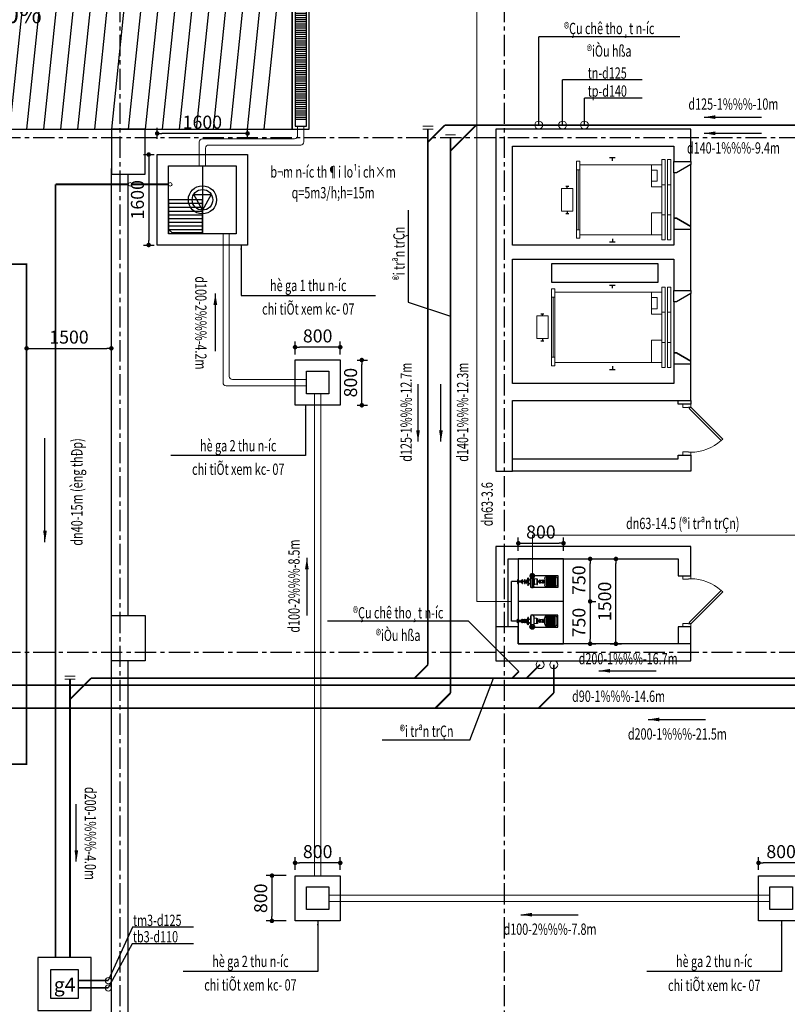
# Model space of a CAD drawing. Units: inches. Extents: x -431615 to 324728, y -144016 to 657712.
# Drawn here: x 178067 to 191650, y 20531 to 37939 of the extents above; entities that cross this region are included whole.
import ezdxf
from ezdxf.enums import TextEntityAlignment as Align

# ---------------------------------------------------------------- set-up
doc = ezdxf.new("R2010")
doc.units = ezdxf.units.IN
doc.header["$LTSCALE"] = 300
doc.header["$MEASUREMENT"] = 0
for name, pattern in [('CENTER', [2, 1.25, -0.25, 0.25, -0.25]), ('DASHED2', [0.375, 0.25, -0.125]), ('HIDDEN', [0.375, 0.25, -0.125])]:
    doc.linetypes.add(name, pattern=pattern)
for name, color, linetype in [('10-Van khoa', 10, 'Continuous'), ('1CN', 4, 'Continuous'), ('1TBN', 3, 'Continuous'), ('33-Thiet bi', 33, 'Continuous'), ('ATEXT', 3, 'Continuous'), ('B', 4, 'Continuous'), ('DHOA', 7, 'Continuous'), ('dim', 37, 'Continuous'), ('DUONG_NUOC_CAP', 7, 'Continuous'), ('GHICHU', 7, 'Continuous'), ('khuat', 251, 'Continuous'), ('N_netdong', 8, 'Continuous'), ('NOITHAT', 37, 'Continuous'), ('ranh thoat nuoc', 9, 'Continuous'), ('TEXT', 255, 'Continuous'), ('THAY', 47, 'Continuous'), ('totuong', 250, 'Continuous'), ('TRUC', 251, 'CENTER'), ('TUONG', 8, 'Continuous'), ('VACH', 52, 'Continuous'), ('VATLIEU', 4, 'Continuous')]:
    doc.layers.add(name, color=color, linetype=linetype)
for name, color, linetype, lineweight in [('cap nuoc', 3, 'Continuous', 20), ('CUA', 140, 'Continuous', 5), ('thoat mua', 2, 'Continuous', 13), ('thoat nuoc', 6, 'Continuous', 20), ('thong hoi', 4, 'Continuous', 20)]:
    doc.layers.add(name, color=color, linetype=linetype, lineweight=lineweight)
doc.styles.add('avantH', font='VHAVAN.ttf')
doc.styles.add('avantH_bold', font='VHAVANB.ttf')
doc.styles.add('NAM1', font='vnsimli.shx', dxfattribs={"width": 0.85, "height": 300})
doc.styles.add('NEW', font='VHAVAN.ttf', dxfattribs={"width": 0.8})
doc.linetypes.add('NUOCXUOI', pattern='A,0.75,-0.155,[")",Standard,S=0.288,R=0,X=-0.1,Y=-0.144],0', length=0.905)
doc.dimstyles.new('100-a2', dxfattribs={"dimscale": 100, "dimtxt": 2.3, "dimasz": 0.8, "dimexe": 1, "dimexo": 1, "dimgap": 0.8, "dimtad": 1, "dimdec": 0, "dimzin": 3, "dimdsep": 46, "dimtxsty": 'avantH', "dimblk": 'DOT', "dimcen": 2.5, "dimclrd": 37, "dimclre": 37, "dimclrt": 56, "dimadec": 1, "dimazin": 0, "dimtfac": 0.75, "dimtdec": 0, "dimtix": 1, "dimtmove": 2, "dimatfit": 2, "dimfxl": 0, "dimtolj": 1, "dimtzin": 0, "dimarcsym": 0})

# ---------------------------------------------------------------- blocks, each defined once
blk = doc.blocks.new('A$C2A171BA7')
at = {"layer": 'totuong'}
h = blk.add_hatch(dxfattribs=at)
h.set_pattern_fill('ANSI31', color=256, scale=300, angle=135, style=0, double=1)
h.set_pattern_definition([(360, (-170931.94, 62467.67), (2e-14, 37.5), [])])
h.paths.add_polyline_path([(250, 50), (50, 50), (50, 5450), (250, 5450)])
h = blk.add_hatch(dxfattribs=at)
h.set_pattern_fill('ANSI31', color=256, scale=300, angle=135, style=0, double=1)
h.set_pattern_definition([(360, (-161731.94, 62467.67), (2e-14, 37.5), [])])
h.paths.add_polyline_path([(9450, 5450), (9250, 5450), (9250, 150), (9450, 150)])
for points in [[(0, 0), (0, 5500)], [(300, 0), (300, 5500)], [(9200, 0), (9200, 5500)], [(9500, 0), (9500, 5500)]]:
    blk.add_lwpolyline(points)
for points in [[(0, 0), (300, 0), (300, 5500), (0, 5500)], [(50, 50), (250, 50), (250, 5450), (50, 5450)], [(9200, 0), (9500, 0), (9500, 5500), (9200, 5500)], [(9250, 50), (9450, 50), (9450, 5450), (9250, 5450)]]:
    blk.add_lwpolyline(points, close=True)
at = {"layer": 'THAY'}
blk.add_lwpolyline([(0, 5500), (0, 0), (9500, 0), (9500, 5500)], close=True, dxfattribs=at)
at = {"layer": 'totuong'}
for points in [[(300, 5500), (581, 2700), (300, 0)], [(600, 5500), (881, 2700), (600, 0)], [(900, 5500), (1181, 2700), (900, 0)], [(1200, 5500), (1481, 2700), (1200, 0)], [(1500, 5500), (1781, 2700), (1500, 0)], [(1800, 5500), (2081, 2700), (1800, 0)], [(2100, 5500), (2381, 2700), (2100, 0)], [(2400, 5500), (2681, 2700), (2400, 0)], [(2700, 5500), (2981, 2700), (2700, 0)], [(3000, 5500), (3281, 2700), (3000, 0)], [(3300, 5500), (3581, 2700), (3300, 0)], [(3600, 5500), (3881, 2700), (3600, 0)], [(3900, 5500), (4181, 2700), (3900, 0)], [(4200, 5500), (4481, 2700), (4200, 0)], [(4500, 5500), (4781, 2700), (4500, 0)], [(4800, 5500), (5081, 2700), (4800, 0)], [(5100, 5500), (5381, 2700), (5100, 0)], [(5400, 5500), (5681, 2700), (5400, 0)], [(5700, 5500), (5981, 2700), (5700, 0)], [(6000, 5500), (6281, 2700), (6000, 0)], [(6300, 5500), (6581, 2700), (6300, 0)], [(6600, 5500), (6881, 2700), (6600, 0)], [(6900, 5500), (7181, 2700), (6900, 0)], [(7200, 5500), (7481, 2700), (7200, 0)], [(7500, 5500), (7781, 2700), (7500, 0)], [(7800, 5500), (8081, 2700), (7800, 0)], [(8100, 5500), (8381, 2700), (8100, 0)], [(8400, 5500), (8681, 2700), (8400, 0)], [(8700, 5500), (8981, 2700), (8700, 0)]]:
    blk.add_lwpolyline(points, dxfattribs=at)
blk = doc.blocks.new('1050')
at = {"color": 8, "linetype": 'Continuous', "lineweight": 5}
for p, q in [((-123, 1116), (-123, 1056)), ((409, 1116), (409, 1056)), ((-123, 1014), (-123, 954)), ((-87, 954), (-87, 774)), ((373, 954), (373, 774)), ((409, 1014), (409, 954)), ((-87, 774), (-477, 774)), ((373, 774), (763, 774)), ((-477, -935), (-537, -935)), ((-387, -995), (-387, -935)), ((673, -965), (-387, -965)), ((673, -995), (673, -935)), ((763, -935), (823, -935))]:
    blk.add_line(p, q, dxfattribs=at)
at = {"color": 52}
for p, q in [((-603, 30), (-603, 132)), ((889, 30), (889, 132)), ((-98, -1186), (-98, -1130)), ((383, -1186), (383, -1130))]:
    blk.add_line(p, q, dxfattribs=at)
at = {"color": 8, "linetype": 'Continuous', "lineweight": 5}
for points in [[(-567, 1116), (-567, 1056), (853, 1056), (853, 1116)], [(-567, 1014), (-567, 954), (853, 954), (853, 1014)], [(-477, 954), (-477, -935), (763, -935), (763, 954)], [(667, 774), (667, 875), (469, 875), (469, 774)], [(343, -1258), (-57, -1258), (-57, -1058), (343, -1058)]]:
    blk.add_lwpolyline(points, close=True, dxfattribs=at)
at = {"color": 52}
for points in [[(-547, 81), (-603, 81)], [(833, 81), (889, 81)], [(-57, -1158), (-98, -1158)], [(343, -1158), (383, -1158)]]:
    blk.add_lwpolyline(points, dxfattribs=at)
at = {"color": 8, "linetype": 'Continuous', "lineweight": 5}
blk.add_lwpolyline([(-537, -935), (-537, -995), (823, -995), (823, -935)], dxfattribs=at)
blk = doc.blocks.new('thang may')
at = {"color": 52}
for p, q in [((1086, 746), (984, 746)), ((1861, 241), (1805, 241)), ((1861, -241), (1805, -241)), ((1086, -746), (984, -746))]:
    blk.add_line(p, q, dxfattribs=at)
at = {"color": 8, "linetype": 'Continuous', "lineweight": 5}
for p, q in [((342, 230), (342, 620)), ((1610, 620), (1610, 680)), ((1670, 530), (1610, 530)), ((1640, -530), (1640, 530)), ((0, 266), (60, 266)), ((102, 266), (162, 266)), ((162, 230), (342, 230)), ((0, -266), (60, -266)), ((102, -266), (162, -266)), ((162, -230), (342, -230)), ((342, -230), (342, -620)), ((1670, -530), (1610, -530)), ((1610, -620), (1610, -680))]:
    blk.add_line(p, q, dxfattribs=at)
for points in [[(0, 710), (60, 710), (60, -710), (0, -710)], [(102, 710), (162, 710), (162, -710), (102, -710)], [(162, 620), (1610, 620), (1610, -620), (162, -620)], [(1933, -200), (1933, 200), (1733, 200), (1733, -200)], [(342, -524), (241, -524), (241, -326), (342, -326)]]:
    blk.add_lwpolyline(points, close=True, dxfattribs=at)
at = {"color": 52}
for points in [[(1035, 690), (1035, 746)], [(1833, 200), (1833, 241)], [(1833, -200), (1833, -241)], [(1035, -690), (1035, -746)]]:
    blk.add_lwpolyline(points, dxfattribs=at)
at = {"color": 8, "linetype": 'Continuous', "lineweight": 5}
blk.add_lwpolyline([(1610, 680), (1670, 680), (1670, -680), (1610, -680)], dxfattribs=at)
blk = doc.blocks.new('*U73')
for points in [[(-50, 0), (-50, 140), (10, 140), (10, 40), (0, 40), (0, 0)], [(28, 28), (594, -537), (566, -566), (0, 0)], [(850, 0), (850, 140), (790, 140), (790, 40), (800, 40), (800, 0)]]:
    blk.add_lwpolyline(points, close=True)
at = {"color": 8}
blk.add_arc((0, 0), 800, 317.866, 0, dxfattribs=at)
blk = doc.blocks.new('*U75')
for points in [[(-950, 0), (-950, 140), (-890, 140), (-890, 40), (-900, 40), (-900, 0)], [(-128, 28), (-694, -537), (-666, -566), (-100, 0)], [(-50, 0), (-50, 140), (-110, 140), (-110, 40), (-100, 40), (-100, 0)]]:
    blk.add_lwpolyline(points, close=True)
at = {"color": 8}
blk.add_arc((-100, 0), 800, 180, 222.134, dxfattribs=at)
blk = doc.blocks.new('A$C5FD93229')
at = {"layer": 'khuat'}
for points in [[(20132.5, 24791.5), (20132.5, 23991.5), (20182.5, 23991.5), (20432.5, 23841.5), (20432.5, 24941.5), (20182.5, 24791.5)], [(19859.5, 23180.8), (17971.2, 23180.8), (17971.2, 22861.4), (19859.5, 22861.4)], [(20132.5, 22511.5), (20132.5, 21611.5), (20182.5, 21611.5), (20432.5, 21461.5), (20432.5, 22661.5), (20182.5, 22511.5)]]:
    blk.add_lwpolyline(points, close=True, dxfattribs=at)
at = {"layer": 'TRUC', "color": 8}
for p, q in [((10332.5, 36231.8), (10332.5, 1365.6)), ((17132.5, 36231.8), (17132.5, 1365.6)), ((1000, 25416.5), (35612.4, 25416.5)), ((1000, 16316.5), (35612.4, 16316.5))]:
    blk.add_line(p, q, dxfattribs=at)
at = {"layer": 'TUONG'}
for points in [[(10182.5, 24766.5), (10782.5, 24766.5), (10782.5, 25566.5), (10182.5, 25566.5)], [(10182.5, 16966.5), (10782.5, 16966.5), (10782.5, 16166.5), (10182.5, 16166.5)]]:
    blk.add_lwpolyline(points, close=True, dxfattribs=at)
for points in [[(20432.5, 25566.5), (16982.5, 25566.5), (16982.5, 19516.5), (17282.5, 19516.5), (17282.5, 20766.5), (20432.5, 20766.5), (20432.5, 21411.5), (20132.5, 21411.5), (20132.5, 21066.5), (17282.5, 21066.5), (17282.5, 23266.5), (20132.5, 23266.5), (20132.5, 22711.5), (20432.5, 22711.5), (20432.5, 23791.5), (20132.5, 23791.5), (20132.5, 23516.5), (17282.5, 23516.5), (17282.5, 25266.5), (20132.5, 25266.5), (20132.5, 24991.5), (20432.5, 24991.5), (20432.5, 25566.5)], [(20432.5, 24991.5), (20432.5, 24941.5), (20182.5, 24791.5), (20132.5, 24791.5), (20132.5, 24991.5)], [(20432.5, 23791.5), (20432.5, 23841.5), (20182.5, 23991.5), (20132.5, 23991.5), (20132.5, 23791.5)], [(20432.5, 22711.5), (20432.5, 22661.5), (20182.5, 22511.5), (20132.5, 22511.5), (20132.5, 22711.5)], [(20432.5, 21411.5), (20432.5, 21461.5), (20182.5, 21611.5), (20132.5, 21611.5), (20132.5, 21411.5)], [(20432.5, 20766.5), (20432.5, 20701.5), (20212.5, 20701.5), (20212.5, 20766.5)], [(17282.5, 19736.5), (20212.5, 19736.5), (20212.5, 19801.5), (20432.5, 19801.5), (20432.5, 19516.5), (17282.5, 19516.5)], [(17202.5, 16766.5), (17202.5, 17966.5), (20212.5, 17966.5), (20212.5, 17666.5), (20432.5, 17666.5), (20432.5, 18186.5), (16982.5, 18186.5), (16982.5, 16766.5)], [(16982.5, 16766.5), (16982.5, 16166.5), (20432.5, 16166.5), (20432.5, 16466.5), (17382.5, 16466.5), (17382.5, 16766.5), (16982.5, 16766.5)], [(20432.5, 16466.5), (20432.5, 16766.5), (20212.5, 16766.5), (20212.5, 16466.5)]]:
    blk.add_lwpolyline(points, dxfattribs=at)
at = {"layer": 'CUA', "color": 68, "linetype": 'DASHED2', "extrusion": (0, 0, -1), "zscale": -1, "rotation": 270}
for name, p in [('*U73', (-20432.5, 20651.5)), ('*U75', (-20432.5, 16716.5))]:
    blk.add_blockref(name, p, dxfattribs=at)
at = {"layer": 'NOITHAT', "rotation": 180}
blk.add_blockref('thang may', (20082.5, 24316.5), dxfattribs=at)
at = {"layer": 'VACH', "extrusion": (0, 0, -1), "zscale": -1, "rotation": 90}
blk.add_blockref('1050', (-18966.3, 21918.7), dxfattribs=at)
blk = doc.blocks.new('_DOT')
at = {"color": 0, "linetype": 'ByBlock'}
blk.add_line((-0.5, 0), (-1, 0), dxfattribs=at)
at = {"color": 0, "linetype": 'ByBlock', "const_width": 0.5}
blk.add_lwpolyline([(-0.25, 0, 1), (0.25, 0, 1)], format="xyb", close=True, dxfattribs=at)
blk = doc.blocks.new('*D156')
at = {"layer": 'DEFPOINTS', "color": 0}
for p in [(179690, 32128), (178190, 31369), (179690, 31369)]:
    blk.add_point(p, dxfattribs=at)
at = {"layer": 'TUONG', "color": 37, "linetype": 'Continuous', "lineweight": -2}
for p, q in [((178190, 31469), (178190, 32228)), ((179690, 31469), (179690, 32228)), ((178270, 32128), (179610, 32128))]:
    blk.add_line(p, q, dxfattribs=at)
at = {"layer": 'TUONG', "color": 37, "lineweight": -2, "xscale": 80, "yscale": 80, "zscale": 80, "rotation": 180}
blk.add_blockref('_DOT', (178190, 32128), dxfattribs=at)
at = {"layer": 'TUONG', "color": 37, "lineweight": -2, "xscale": 80, "yscale": 80, "zscale": 80}
blk.add_blockref('_DOT', (179690, 32128), dxfattribs=at)
at = {"layer": 'TUONG', "color": 56, "insert": (178940, 32327), "char_height": 230, "attachment_point": 5, "style": 'avantH'}
blk.add_mtext('\\A1;1500', dxfattribs=at)
blk = doc.blocks.new('*D276')
at = {"layer": 'DEFPOINTS', "color": 0}
for p in [(191140, 23032), (191140, 22806), (191940, 22806)]:
    blk.add_point(p, dxfattribs=at)
at = {"layer": 'dim', "color": 37, "linetype": 'Continuous', "lineweight": -2}
for p, q in [((191140, 22906), (191140, 23132)), ((191860, 23032), (191220, 23032)), ((191940, 22906), (191940, 23132))]:
    blk.add_line(p, q, dxfattribs=at)
at = {"layer": 'dim', "color": 37, "lineweight": -2, "xscale": 80, "yscale": 80, "zscale": 80, "rotation": 180}
blk.add_blockref('_DOT', (191140, 23032), dxfattribs=at)
at = {"layer": 'dim', "color": 37, "lineweight": -2, "xscale": 80, "yscale": 80, "zscale": 80}
blk.add_blockref('_DOT', (191940, 23032), dxfattribs=at)
at = {"layer": 'dim', "color": 56, "insert": (191540, 23231), "char_height": 230, "attachment_point": 5, "style": 'avantH'}
blk.add_mtext('\\A1;800', dxfattribs=at)
blk = doc.blocks.new('*D277')
at = {"layer": 'DEFPOINTS', "color": 0}
for p in [(182940, 23032), (182940, 22806), (183740, 22806)]:
    blk.add_point(p, dxfattribs=at)
at = {"layer": 'dim', "color": 37, "linetype": 'Continuous', "lineweight": -2}
for p, q in [((182940, 22906), (182940, 23132)), ((183660, 23032), (183020, 23032)), ((183740, 22906), (183740, 23132))]:
    blk.add_line(p, q, dxfattribs=at)
at = {"layer": 'dim', "color": 37, "lineweight": -2, "xscale": 80, "yscale": 80, "zscale": 80, "rotation": 180}
blk.add_blockref('_DOT', (182940, 23032), dxfattribs=at)
at = {"layer": 'dim', "color": 37, "lineweight": -2, "xscale": 80, "yscale": 80, "zscale": 80}
blk.add_blockref('_DOT', (183740, 23032), dxfattribs=at)
at = {"layer": 'dim', "color": 56, "insert": (183340, 23231), "char_height": 230, "attachment_point": 5, "style": 'avantH'}
blk.add_mtext('\\A1;800', dxfattribs=at)
blk = doc.blocks.new('*D278')
at = {"layer": 'DEFPOINTS', "color": 0}
for p in [(182881, 22806), (182531, 22006), (182881, 22006)]:
    blk.add_point(p, dxfattribs=at)
at = {"layer": 'dim', "color": 37, "linetype": 'Continuous', "lineweight": -2}
for p, q in [((182781, 22806), (182431, 22806)), ((182531, 22726), (182531, 22086)), ((182781, 22006), (182431, 22006))]:
    blk.add_line(p, q, dxfattribs=at)
at = {"layer": 'dim', "color": 37, "lineweight": -2, "xscale": 80, "yscale": 80, "zscale": 80}
for p, rotation in [((182531, 22806), 90), ((182531, 22006), 270)]:
    blk.add_blockref('_DOT', p, dxfattribs=dict(at, rotation=rotation))
at = {"layer": 'dim', "color": 56, "insert": (182332, 22406), "char_height": 230, "attachment_point": 5, "rotation": 90, "style": 'avantH'}
blk.add_mtext('\\A1;800', dxfattribs=at)
blk = doc.blocks.new('*D279')
at = {"layer": 'DEFPOINTS', "color": 0}
for p in [(183938, 31922), (184121, 31922), (183938, 31122)]:
    blk.add_point(p, dxfattribs=at)
at = {"layer": 'dim', "color": 37, "linetype": 'Continuous', "lineweight": -2}
for p, q in [((184038, 31922), (184221, 31922)), ((184121, 31202), (184121, 31842)), ((184038, 31122), (184221, 31122))]:
    blk.add_line(p, q, dxfattribs=at)
at = {"layer": 'dim', "color": 37, "lineweight": -2, "xscale": 80, "yscale": 80, "zscale": 80}
for p, rotation in [((184121, 31922), 90), ((184121, 31122), 270)]:
    blk.add_blockref('_DOT', p, dxfattribs=dict(at, rotation=rotation))
at = {"layer": 'dim', "color": 56, "insert": (183922, 31522), "char_height": 230, "attachment_point": 5, "rotation": 90, "style": 'avantH'}
blk.add_mtext('\\A1;800', dxfattribs=at)
blk = doc.blocks.new('*D280')
at = {"layer": 'DEFPOINTS', "color": 0}
for p in [(182940, 32149), (182940, 31922), (183740, 31922)]:
    blk.add_point(p, dxfattribs=at)
at = {"layer": 'dim', "color": 37, "linetype": 'Continuous', "lineweight": -2}
for p, q in [((182940, 32022), (182940, 32249)), ((183740, 32022), (183740, 32249)), ((183660, 32149), (183020, 32149))]:
    blk.add_line(p, q, dxfattribs=at)
at = {"layer": 'dim', "color": 37, "lineweight": -2, "xscale": 80, "yscale": 80, "zscale": 80, "rotation": 180}
blk.add_blockref('_DOT', (182940, 32149), dxfattribs=at)
at = {"layer": 'dim', "color": 37, "lineweight": -2, "xscale": 80, "yscale": 80, "zscale": 80}
blk.add_blockref('_DOT', (183740, 32149), dxfattribs=at)
at = {"layer": 'dim', "color": 56, "insert": (183340, 32348), "char_height": 230, "attachment_point": 5, "style": 'avantH'}
blk.add_mtext('\\A1;800', dxfattribs=at)
blk = doc.blocks.new('*D281')
at = {"layer": 'DEFPOINTS', "color": 0}
for p in [(180500, 35928), (180500, 35732), (182100, 35732)]:
    blk.add_point(p, dxfattribs=at)
at = {"layer": 'dim', "color": 37, "linetype": 'Continuous', "lineweight": -2}
for p, q in [((180500, 35832), (180500, 36028)), ((182020, 35928), (180580, 35928)), ((182100, 35832), (182100, 36028))]:
    blk.add_line(p, q, dxfattribs=at)
at = {"layer": 'dim', "color": 37, "lineweight": -2, "xscale": 80, "yscale": 80, "zscale": 80, "rotation": 180}
blk.add_blockref('_DOT', (180500, 35928), dxfattribs=at)
at = {"layer": 'dim', "color": 37, "lineweight": -2, "xscale": 80, "yscale": 80, "zscale": 80}
blk.add_blockref('_DOT', (182100, 35928), dxfattribs=at)
at = {"layer": 'dim', "color": 56, "insert": (181300, 36127), "char_height": 230, "attachment_point": 5, "style": 'avantH'}
blk.add_mtext('\\A1;1600', dxfattribs=at)
blk = doc.blocks.new('*D282')
at = {"layer": 'DEFPOINTS', "color": 0}
for p in [(180158, 35555), (180158, 33955), (180350, 33955)]:
    blk.add_point(p, dxfattribs=at)
at = {"layer": 'dim', "color": 37, "linetype": 'Continuous', "lineweight": -2}
for p, q in [((180258, 35555), (180450, 35555)), ((180350, 35475), (180350, 34035)), ((180258, 33955), (180450, 33955))]:
    blk.add_line(p, q, dxfattribs=at)
at = {"layer": 'dim', "color": 37, "lineweight": -2, "xscale": 80, "yscale": 80, "zscale": 80}
for p, rotation in [((180350, 35555), 90), ((180350, 33955), 270)]:
    blk.add_blockref('_DOT', p, dxfattribs=dict(at, rotation=rotation))
at = {"layer": 'dim', "color": 56, "insert": (180151, 34755), "char_height": 230, "attachment_point": 5, "rotation": 90, "style": 'avantH'}
blk.add_mtext('\\A1;1600', dxfattribs=at)
blk = doc.blocks.new('BOM')
at = {"layer": '1CN', "ltscale": 0.4}
blk.add_line((1409, 0), (1479, 0), dxfattribs=at)
at = {"layer": 'DHOA', "color": 3}
for p, q in [((32, 131), (32, -135)), ((108, 207), (473, 207)), ((108, 207), (108, -211)), ((464, 207), (464, -211)), ((473, 207), (473, -211)), ((549, 131), (549, -135)), ((569, 32), (569, -38)), ((569, 17), (590, 17)), ((607, 60), (624, 60)), ((607, 60), (607, -67)), ((640, 40), (624, 60)), ((624, 60), (624, -67)), ((640, 40), (732, 40)), ((640, 40), (640, -48)), ((732, 40), (748, 60)), ((732, 40), (732, -48)), ((748, 60), (764, 60)), ((748, 60), (748, -67)), ((763, 60), (763, -67)), ((781, 17), (845, 17)), ((876, 103), (991, 116)), ((991, 132), (1010, 132)), ((991, 132), (991, -135)), ((1010, -209), (1010, 161)), ((1187, 76), (1127, 76)), ((1128, 161), (1128, -205)), ((1225, 133), (1225, -133)), ((1263, 133), (1263, -133)), ((108, -211), (473, -211)), ((459, -211), (473, -211)), ((569, -24), (590, -24)), ((607, -67), (624, -67)), ((624, -67), (640, -48)), ((640, -48), (732, -48)), ((748, -67), (732, -48)), ((748, -67), (764, -67)), ((781, -24), (845, -24)), ((876, -106), (991, -119)), ((991, -135), (1010, -135)), ((1187, -76), (1128, -76))]:
    blk.add_line(p, q, dxfattribs=at)
at = {"layer": 'DHOA', "color": 8}
for p, q in [((116, 207), (116, -211)), ((116, 182), (464, 182)), ((116, 166), (464, 166)), ((116, 151), (464, 151)), ((116, 133), (464, 133)), ((116, 106), (464, 106)), ((116, 83), (464, 83)), ((116, 64), (464, 64)), ((116, 27), (464, 27)), ((116, -30), (464, -30)), ((116, -67), (464, -67)), ((116, -86), (464, -86)), ((116, -108), (464, -108)), ((116, -135), (464, -135)), ((116, -154), (464, -154)), ((116, -168), (464, -168)), ((116, -185), (464, -185))]:
    blk.add_line(p, q, dxfattribs=at)
at = {"layer": 'DHOA', "color": 7, "linetype": 'Continuous', "ltscale": 0.5}
blk.add_lwpolyline([(1133, 250), (0, 250), (0, -250), (1133, -250)], close=True, dxfattribs=at)
at = {"layer": 'DHOA', "color": 3}
for points in [[(284, 15), (328, 15), (328, -14), (284, -14)], [(607, 33), (590, 33), (590, -40), (607, -40)], [(764, 33), (781, 33), (781, -40), (764, -40)], [(845, 24), (858, 24), (858, -31), (845, -31)], [(858, 107), (876, 107), (876, -114), (858, -114)]]:
    blk.add_lwpolyline(points, close=True, dxfattribs=at)
for centre, radius in [((1069, 240), 98.8), ((1069, 240), 88.8), ((1067, 240), 43.6)]:
    blk.add_circle(centre, radius, dxfattribs=at)
for centre, radius, start, end in [((108, 131), 76, 90, 180), ((473, 131), 76, 0, 90), ((549, 32), 20, 0, 90), ((1187, 114), 38, 270, 0), ((1244, 133), 19, 0, 180), ((108, -135), 76, 180, 270), ((473, -135), 76, 270, 0), ((549, -38), 20, 270, 0), ((1069, -205), 58.8, 180, 0), ((1187, -114), 38, 0, 90), ((1244, -136), 19, 180, 0)]:
    blk.add_arc(centre, radius, start, end, dxfattribs=at)
at = {"layer": 'DUONG_NUOC_CAP', "color": 1}
for p, q in [((1322, 68), (1264, 0)), ((1329, -77), (1329, 77)), ((1336, -68), (1394, 68)), ((1336, 68), (1394, -68)), ((1401, -77), (1401, 77)), ((1486, -77), (1486, 77)), ((1494, -68), (1670, 68)), ((1494, 68), (1670, -68)), ((1678, -77), (1678, 77)), ((1264, 0), (1322, -68))]:
    blk.add_line(p, q, dxfattribs=at)
for points in [[(1322, -77), (1322, 77), (1336, 77), (1336, -77)], [(1394, -77), (1394, 77), (1409, 77), (1409, -77)], [(1479, -77), (1479, 77), (1494, 77), (1494, -77)], [(1670, -77), (1670, 77), (1685, 77), (1685, -77)]]:
    blk.add_lwpolyline(points, close=True, dxfattribs=at)
blk = doc.blocks.new('*D621')
at = {"layer": 'DEFPOINTS', "color": 0}
for p in [(188413, 28405), (188617, 28405), (188413, 26905)]:
    blk.add_point(p, dxfattribs=at)
at = {"layer": 'dim', "color": 37, "linetype": 'Continuous', "lineweight": -2}
for p, q in [((188513, 28405), (188717, 28405)), ((188617, 26985), (188617, 28325)), ((188513, 26905), (188717, 26905))]:
    blk.add_line(p, q, dxfattribs=at)
at = {"layer": 'dim', "color": 37, "lineweight": -2, "xscale": 80, "yscale": 80, "zscale": 80}
for p, rotation in [((188617, 28405), 90), ((188617, 26905), 270)]:
    blk.add_blockref('_DOT', p, dxfattribs=dict(at, rotation=rotation))
at = {"layer": 'dim', "color": 56, "insert": (188418, 27655), "char_height": 230, "attachment_point": 5, "rotation": 90, "style": 'avantH'}
blk.add_mtext('\\A1;1500', dxfattribs=at)
blk = doc.blocks.new('*D622')
at = {"layer": 'DEFPOINTS', "color": 0}
for p in [(188049, 28405), (188161, 28405), (188049, 27655)]:
    blk.add_point(p, dxfattribs=at)
at = {"layer": 'dim', "color": 37, "linetype": 'Continuous', "lineweight": -2}
for p, q in [((188149, 28405), (188261, 28405)), ((188161, 27735), (188161, 28325)), ((188149, 27655), (188261, 27655))]:
    blk.add_line(p, q, dxfattribs=at)
at = {"layer": 'dim', "color": 37, "lineweight": -2, "xscale": 80, "yscale": 80, "zscale": 80}
for p, rotation in [((188161, 28405), 90), ((188161, 27655), 270)]:
    blk.add_blockref('_DOT', p, dxfattribs=dict(at, rotation=rotation))
at = {"layer": 'dim', "color": 56, "insert": (187962, 28030), "char_height": 230, "attachment_point": 5, "rotation": 90, "style": 'avantH'}
blk.add_mtext('\\A1;750', dxfattribs=at)
blk = doc.blocks.new('*D623')
at = {"layer": 'DEFPOINTS', "color": 0}
for p in [(188049, 27655), (188049, 26905), (188161, 26905)]:
    blk.add_point(p, dxfattribs=at)
at = {"layer": 'dim', "color": 37, "linetype": 'Continuous', "lineweight": -2}
for p, q in [((188149, 27655), (188261, 27655)), ((188161, 27575), (188161, 26985)), ((188149, 26905), (188261, 26905))]:
    blk.add_line(p, q, dxfattribs=at)
at = {"layer": 'dim', "color": 37, "lineweight": -2, "xscale": 80, "yscale": 80, "zscale": 80}
for p, rotation in [((188161, 27655), 90), ((188161, 26905), 270)]:
    blk.add_blockref('_DOT', p, dxfattribs=dict(at, rotation=rotation))
at = {"layer": 'dim', "color": 56, "insert": (187962, 27280), "char_height": 230, "attachment_point": 5, "rotation": 90, "style": 'avantH'}
blk.add_mtext('\\A1;750', dxfattribs=at)
blk = doc.blocks.new('*D624')
at = {"layer": 'DEFPOINTS', "color": 0}
for p in [(187690, 28683), (186890, 28447), (187690, 28447)]:
    blk.add_point(p, dxfattribs=at)
at = {"layer": 'dim', "color": 37, "linetype": 'Continuous', "lineweight": -2}
for p, q in [((186890, 28547), (186890, 28783)), ((187690, 28547), (187690, 28783)), ((186970, 28683), (187610, 28683))]:
    blk.add_line(p, q, dxfattribs=at)
at = {"layer": 'dim', "color": 37, "lineweight": -2, "xscale": 80, "yscale": 80, "zscale": 80, "rotation": 180}
blk.add_blockref('_DOT', (186890, 28683), dxfattribs=at)
at = {"layer": 'dim', "color": 37, "lineweight": -2, "xscale": 80, "yscale": 80, "zscale": 80}
blk.add_blockref('_DOT', (187690, 28683), dxfattribs=at)
at = {"layer": 'dim', "color": 56, "insert": (187290, 28882), "char_height": 230, "attachment_point": 5, "style": 'avantH'}
blk.add_mtext('\\A1;800', dxfattribs=at)

msp = doc.modelspace()

# ---------------------------------------------------------------- linework, layer by layer
msp.add_line((181300, 35355.4), (181301.4, 34155.4))
for points in [[(182100, 33955.4), (180500, 33955.4), (180500, 35555.4), (182100, 35555.4)], [(181900, 34155.4), (180700, 34155.4), (180700, 35355.4), (181900, 35355.4)], [(183740.4, 31122.4), (182940.4, 31122.4), (182940.4, 31922.4), (183740.4, 31922.4)], [(183540.4, 31322.4), (183140.4, 31322.4), (183140.4, 31722.4), (183540.4, 31722.4)], [(183740.4, 22005.5), (182940.4, 22005.5), (182940.4, 22805.5), (183740.4, 22805.5)], [(191940.2, 22005.5), (191140.2, 22005.5), (191140.2, 22805.5), (191940.2, 22805.5)], [(183540.4, 22205.5), (183140.4, 22205.5), (183140.4, 22605.5), (183540.4, 22605.5)], [(191740.2, 22205.5), (191340.2, 22205.5), (191340.2, 22605.5), (191740.2, 22605.5)]]:
    msp.add_lwpolyline(points, close=True)
at = {"layer": '10-Van khoa', "linetype": 'Continuous', "ltscale": 30}
for p, q in [((181146.5, 34850.5), (181456.3, 34850.5)), ((181301.4, 34571.4), (181146.5, 34850.5)), ((181456.3, 34850.5), (181301.4, 34571.4))]:
    msp.add_line(p, q, dxfattribs=at)
msp.add_circle((181301.4, 34753.9), 182.5, dxfattribs=at)
at = {"layer": '33-Thiet bi', "linetype": 'Continuous', "ltscale": 30}
msp.add_circle((181301.4, 34753.9), 249, dxfattribs=at)
at = {"layer": 'ATEXT'}
for points in [[(186877, 27307.1), (186770.5, 27307.1), (186770.5, 28003.7)], [(186877, 28003.7), (186770.5, 28003.7)]]:
    msp.add_lwpolyline(points, dxfattribs=at)
at = {"layer": 'B'}
msp.add_line((187690, 27655.4), (186890, 27655.4), dxfattribs=at)
msp.add_lwpolyline([(187690, 28405.4), (186886.9, 28405.3), (186890, 26905.4), (187690, 26905.4), (187690, 28405.4)], dxfattribs=at)
at = {"layer": 'cap nuoc'}
for points in [[(186159.1, 27655.4), (186159.1, 42617.2), (177800.7, 42617.2)], [(187139.5, 27889.7), (187139.5, 28825.4), (192585.3, 28825.4)], [(186771.7, 27655.4), (186159.1, 27655.4)]]:
    msp.add_lwpolyline(points, dxfattribs=at)
at = {"layer": 'N_netdong'}
for p, q in [((189745.5, 37636.3, -51738.2), (187250.7, 37636.3, -51738.2)), ((187250.7, 36075.4), (187250.7, 37636.3, -51738.2)), ((189081.8, 36873, -51738.2), (187674.1, 36873, -51738.2)), ((187674.1, 36075.4), (187674.1, 36873)), ((189081.8, 36554, -51738.2), (188060.1, 36554, -51738.2)), ((188060.1, 36075.4), (188060.1, 36554, -51738.2)), ((186011.3, 27306.5), (183516.6, 27306.5)), ((186901.9, 26415.9), (186011.3, 27306.5)), ((180060.8, 21892.6, 4.3), (179635, 20950.5)), ((181142.7, 21892.6, 4.3), (180060.8, 21892.6, 4.3)), ((180059.1, 21603, 8.4), (179635, 20820.5)), ((181142.7, 21603, 8.4), (180059.1, 21603, 8.4))]:
    msp.add_line(p, q, dxfattribs=at)
for points in [[(184938.7, 34569.8), (184938.7, 32945.7), (185690, 32699.3)], [(186031.5, 25198.7), (186452.1, 26296.4)], [(186031.5, 25198.7), (184480.3, 25198.7)]]:
    msp.add_lwpolyline(points, dxfattribs=at)
at = {"layer": 'ranh thoat nuoc'}
for points in [[(178390, 20421.5), (179330, 20421.5), (179330, 21361.5), (178390, 21361.5)], [(178610, 20641.5), (179110, 20641.5), (179110, 21141.5), (178610, 21141.5)]]:
    msp.add_lwpolyline(points, close=True, dxfattribs=at)
at = {"layer": 'thoat mua'}
msp.add_circle((179635, 20950.5), 55, dxfattribs=at)
at = {"layer": 'thoat nuoc'}
for p, q in [((185199.2, 36058.9), (185380.7, 36058.9)), ((185199.2, 36005.4), (185380.7, 36005.4)), ((185599.2, 35903.9), (185780.7, 35903.9)), ((185599.2, 35850.4), (185780.7, 35850.4)), ((181665.7, 31522.4), (181665.7, 34155.4)), ((181775.7, 31632.4), (181775.7, 34155.4)), ((183140.4, 31577.4), (181830.7, 31577.4)), ((183140.4, 31467.4), (181720.7, 31467.4)), ((178867.3, 26334.8), (179048.8, 26334.8)), ((178867.3, 26281.3), (179048.8, 26281.3))]:
    msp.add_line(p, q, dxfattribs=at)
for points in [[(182985, 36055.4), (182985, 35888.1, -0.4142136), (182930, 35833.1), (181300, 35833.1)], [(183095, 36055.4), (183095, 35778.1, -0.4142136), (183040, 35723.1), (181410, 35723.1)]]:
    msp.add_lwpolyline(points, format="xyb", dxfattribs=at)
at = {"layer": 'thoat nuoc', "linetype": 'NUOCXUOI', "ltscale": 0.8, "const_width": 30}
for points in [[(185591, 36075.4), (185290, 35774.4)], [(195205.9, 36075.4), (185591, 36075.4)], [(186146, 36075.4), (185690, 35619.4)], [(185290, 36005.4), (185290, 26535.4)], [(185690, 35850.4), (185690, 26034.9)], [(179990, 35027.7), (178703.3, 35027.7)], [(178703.3, 35027.7), (178703.3, 21361.5)], [(180700, 35027.7), (180055, 35027.7)], [(185290, 26535.4), (185051, 26296.4)], [(187275, 26535.4), (187036.1, 26296.4)], [(187516.5, 26535.4), (187516.5, 26034.9)], [(179330.2, 26296.4), (178958, 25924.2)], [(178958, 21357.4), (178958, 26281.3)], [(195417.3, 26296.4), (179330.2, 26296.4)], [(186901.9, 26415.9), (186782.5, 26296.4)], [(185690, 26034.9), (185420.8, 25765.7)], [(187516.5, 26034.9), (187247.3, 25765.7)], [(199367.5, 25765.7), (177873.7, 25765.7)], [(179635, 20820.5), (179110, 20820.5)]]:
    msp.add_lwpolyline(points, dxfattribs=at)
at = {"layer": 'thoat nuoc'}
for points in [[(181245, 35778.1), (181245, 35355.4)], [(181355, 35668.1), (181355, 35355.4)], [(183285.4, 22805.5), (183285.4, 31322.4)], [(183395.4, 22805.5), (183395.4, 31322.4)], [(191340.2, 22460.5), (183540.4, 22460.5)], [(191340.2, 22350.5), (183540.4, 22350.5)]]:
    msp.add_lwpolyline(points, dxfattribs=at)
at = {"layer": 'thoat nuoc', "color": 2, "linetype": 'NUOCXUOI', "ltscale": 0.8, "const_width": 30}
msp.add_lwpolyline([(179635, 20950.5), (179110, 20950.5)], dxfattribs=at)
at = {"layer": 'thoat nuoc'}
for centre, radius in [((187250.7, 36075.4), 70), ((187674.1, 36075.4), 70), ((188060.1, 36075.4), 70), ((180022.5, 35027.7), 32.5), ((180732.5, 35027.7), 32.5), ((187275, 26535.4), 70), ((187516.5, 26535.4), 70), ((179635, 20820.5), 55)]:
    msp.add_circle(centre, radius, dxfattribs=at)
for centre, start, end in [((181300, 35778.1), 90, 180), ((181410, 35668.1), 90, 180), ((181720.7, 31522.4), 180, 270), ((181830.7, 31632.4), 180, 270)]:
    msp.add_arc(centre, 55, start, end, dxfattribs=at)
at = {"layer": 'thong hoi', "ltscale": 2, "const_width": 30}
msp.add_lwpolyline([(192468.5, 26172.4), (177933.7, 26172.4)], dxfattribs=at)
at = {"layer": 'totuong', "color": 252, "linetype": 'HIDDEN', "const_width": 30}
msp.add_lwpolyline([(173690, 33616), (178190, 33616), (178190, 24776), (173690, 24776)], close=True, dxfattribs=at)
at = {"layer": 'TUONG'}
for points in [[(179690, 27305.4), (179690, 35305.4)], [(179990, 27405.4), (179990, 35205.4)], [(179690, 18605.4), (179690, 26605.4)], [(179990, 18605.4), (179990, 26605.4)]]:
    msp.add_lwpolyline(points, dxfattribs=at)
at = {"layer": 'VATLIEU', "ltscale": 2}
for p, q in [((180702.9, 34753.9), (180702.9, 34155.4)), ((181301.4, 34753.9), (180702.9, 34753.9)), ((181301.4, 34691.7), (180702.9, 34691.7)), ((181301.4, 34155.4), (181301.4, 34753.9)), ((181301.4, 34616.3), (180702.9, 34616.3)), ((181301.4, 34548.8), (180702.9, 34548.8)), ((181301.4, 34481.3), (180702.9, 34481.3)), ((181301.4, 34415.8), (180702.9, 34415.8)), ((181301.4, 34354.2), (180702.9, 34354.2)), ((181301.4, 34286.7), (180702.9, 34286.7)), ((180783.1, 34155.4), (180702.9, 34235.7)), ((181301.4, 34225.2), (180713.3, 34225.2)), ((181301.4, 34170.6), (180767.9, 34170.6))]:
    msp.add_line(p, q, dxfattribs=at)

# ---------------------------------------------------------------- block references
msp.add_blockref('A$C2A171BA7', (173690, 36005.4))
at = {"layer": '1TBN', "yscale": 0.4233600000734441, "zscale": 0.4233600000000001}
for p, xscale, rotation in [((187590.2, 28005.4), -0.4233600000332585, 0.1361220034868449), ((187590.2, 27305.4), 0.4233600000332585, 179.8638779965131)]:
    msp.add_blockref('BOM', p, dxfattribs=dict(at, xscale=xscale, rotation=rotation))
at = {"layer": 'khuat'}
msp.add_blockref('A$C5FD93229', (169507.5, 10438.9), dxfattribs=at)

# ---------------------------------------------------------------- texts
at = {"layer": 'ATEXT', "ltscale": 3, "style": 'NAM1', "width": 0.7}
for s, height, rotation, p in [('®Çu chê tho¸t n\xadíc', 200, 360, (188498.1, 37683.6, -51738.2)), ('®iÒu hßa', 200, 360, (188498.1, 37285, -51738.2)), ('d125-1%%%-10m', 200, 360, (190696, 36347.3)), ('d140-1%%%-9.4m', 200, 360, (190696, 35571.9)), ('®i trªn trÇn', 200, 90, (184877.8, 33805.8)), ('d100-2%%%-4.2m', 200, 270, (181173.2, 32577.9)), ('d125-1%%%-12.7m', 200, 90, (185005.7, 30998.7)), ('d140-1%%%-12.3m', 200, 90, (186004.9, 30998.7)), ('dn40-15m (èng thÐp) ', 201, 90, (179179.5, 29610.4, 0)), ('d100-2%%%-8.5m', 200, 90, (183021.5, 27925.2)), ('®Çu chê tho¸t n\xadíc', 200, 360, (184764, 27353.8)), ('®iÒu hßa', 200, 360, (184764, 26955.2)), ('d200-1%%%-16.7m', 200, 360, (188833.8, 26542.2)), ('d90-1%%%-14.6m', 200, 360, (188664.4, 25877.9)), ('®i trªn trÇn', 200, 360, (185267.4, 25259.6)), ('d200-1%%%-21.5m', 200, 360, (189703.8, 25210.7)), ('d200-1%%%-4.0m', 200, 270, (179217.9, 23552.1)), ('d100-2%%%-7.8m', 200, 360, (187450.9, 21760))]:
    msp.add_text(s, height=height, rotation=rotation, dxfattribs=at).set_placement(p, align=Align.CENTER)
for s, p in [('tn-d125', (188118.2, 36896.2, -51738.2)), ('tp-d140', (188118.2, 36577.2, -51738.2))]:
    msp.add_text(s, height=200, rotation=360, dxfattribs=at).set_placement(p)
for s, p in [('b¬m n\xadíc th¶i lo¹i ch×m', (183613.2, 35147.6)), ('q=5m3/h;h=15m', (183613.2, 34779.8)), ('hè ga 1 thu n\xadíc', (183173.9, 33139.9)), ('chi tiÕt xem kc- 07', (183173.9, 32724.3)), ('hè ga 2 thu n\xadíc', (181934.6, 30307)), ('chi tiÕt xem kc- 07', (181934.6, 29891.4)), ('hè ga 2 thu n\xadíc', (182150.4, 21190)), ('hè ga 2 thu n\xadíc', (190356.3, 21190)), ('chi tiÕt xem kc- 07', (182150.4, 20774.5)), ('chi tiÕt xem kc- 07', (190356.3, 20766.9))]:
    msp.add_text(s, height=200, dxfattribs=at).set_placement(p, align=Align.CENTER)
msp.add_text('dn63-3.6', height=200, rotation=90, dxfattribs=at).set_placement((186364.4, 29373, 0), align=Align.MIDDLE)
msp.add_text('dn63-14.5 (®i trªn trÇn)', height=200, dxfattribs=at).set_placement((189800, 29007.1, 0), align=Align.MIDDLE)
for s, p in [('tm3-d125', (180073.1, 21915.9, 0.1)), ('tb3-d110', (180071.5, 21626.3, 8.4))]:
    msp.add_text(s, height=200, dxfattribs=at).set_placement(p)
at = {"layer": 'GHICHU', "color": 0, "style": 'avantH_bold'}
msp.add_text('g4', height=250, dxfattribs=at).set_placement((178863.5, 20753.3), align=Align.CENTER)
at = {"layer": 'TEXT', "color": 0, "style": 'NEW'}
msp.add_text('®é dèc 20%%%', height=320, dxfattribs=at).set_placement((176191.5, 37877.5))

# ---------------------------------------------------------------- dimensions: what is measured, and where the dimension line sits
at = {"layer": 'dim'}
for p1, p2, distance, picture, middle in [((182100, 35731.6), (180500, 35731.6), -196.4, '*D281', (181300, 36127)), ((180158.4, 35555.4), (180158.4, 33955.4), 191.7, '*D282', (180151.2, 34755.4)), ((183740.4, 31922.4), (182940.4, 31922.4), -226.3, '*D280', (183340.4, 32347.7)), ((183938.4, 31122.4), (183938.4, 31922.4), -182.4, '*D279', (183921.8, 31522.4)), ((186890, 28446.7), (187690, 28446.7), 236.6, '*D624', (187290, 28882.2)), ((188049, 27655.4), (188049, 28405.4), -111.7, '*D622', (187961.7, 28030.4)), ((188413.5, 26905.4), (188413.5, 28405.4), -203.7, '*D621', (188418.2, 27655.4)), ((188049, 27655.4), (188049, 26905.4), 111.7, '*D623', (187961.7, 27280.4)), ((183740.4, 22805.5), (182940.4, 22805.5), -226.3, '*D277', (183340.4, 23230.7)), ((191940.2, 22805.5), (191140.2, 22805.5), -226.3, '*D276', (191540.2, 23230.7)), ((182880.9, 22805.5), (182880.9, 22005.5), -350.3, '*D278', (182331.6, 22405.5))]:
    dim = msp.add_aligned_dim(p1=p1, p2=p2, distance=distance, dimstyle='100-a2', dxfattribs=at)
    dim.commit()
    dim.dimension.update_dxf_attribs({"geometry": picture, "text_midpoint": middle})
at = {"layer": 'TUONG'}
dim = msp.add_linear_dim(base=(179690, 32128.2), p1=(178190, 31368.8), p2=(179690, 31368.8), dimstyle='100-a2', dxfattribs=at)
dim.commit()
dim.dimension.update_dxf_attribs({"geometry": '*D156', "text_midpoint": (178940, 32327.1)})

# ---------------------------------------------------------------- leaders
at = {"layer": 'N_netdong'}
for points in [[(181984, 33955.4), (181984, 33064.3), (184363.8, 33064.3)], [(183124.5, 31122.4), (183124.5, 30231.4), (180744.7, 30231.4)], [(183340.4, 22005.5), (183340.4, 21114.4), (180960.5, 21114.4)], [(191546.2, 22005.5), (191546.2, 21114.4), (189166.4, 21114.4)]]:
    msp.add_leader(points, dimstyle='100-a2', override={"dimclrd": 8}, dxfattribs=at)
at = {"layer": 'thoat nuoc'}
for points in [[(190177.1, 36216.2), (191193.6, 36216.2)], [(190177.1, 35930.3), (191193.6, 35930.3)], [(181529.2, 33096.8), (181529.2, 32080.3)], [(185115.7, 30479.8), (185115.7, 31496.3)], [(185520.7, 30479.8), (185520.7, 31496.3)], [(178515.4, 28704.5), (178515.4, 30540.2)], [(183148.9, 28422.8), (183148.9, 27406.3)], [(188314.9, 26427.9), (189331.4, 26427.9)], [(189184.9, 25566.7), (190201.4, 25566.7)], [(179069.9, 23054.4), (179069.9, 24070.9)], [(186932.1, 22116), (187948.6, 22116)]]:
    msp.add_leader(points, dimstyle='100-a2', override={"dimasz": 2, "dimtad": 0, "dimclrd": 6}, dxfattribs=at)

doc.saveas('drawing.dxf')
